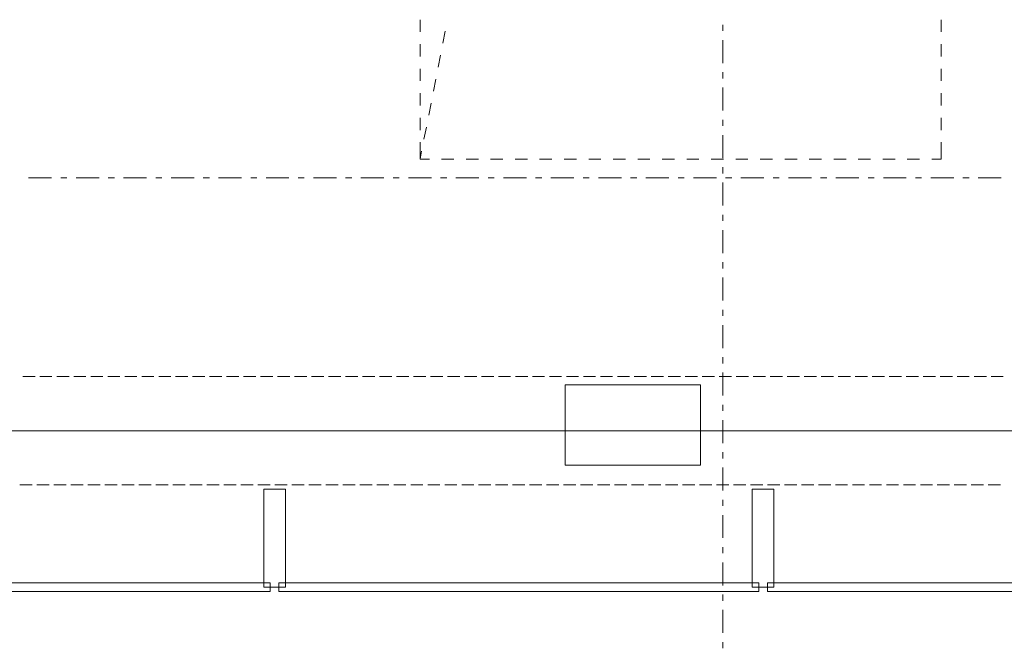
# Model space of a CAD drawing. Units: millimetres. Extents: x -3049 to 91951, y -2311 to 27389.
# Drawn here: x 22574 to 24842, y 1198 to 2646 of the extents above; entities that cross this region are included whole.
import ezdxf

# ---------------------------------------------------------------- set-up
doc = ezdxf.new("R2010")
doc.units = ezdxf.units.MM
for name, color, linetype in [('AP_2D - LINIE', 7, 'Continuous'), ('AP_BELKI KONSTRUKCYJNE', 7, 'Continuous'), ('AP_OPISY.wykonawczy', 7, 'Continuous'), ('AP_OSIE', 7, 'Continuous'), ('AP_STROPY', 7, 'Continuous'), ('AP_STROPY.widoczne', 7, 'Continuous'), ('AP_TEREN', 7, 'Continuous'), ('AP_TEREN - ZASYPY', 7, 'Continuous'), ('AP_TEREN ISTNIEJĄCAY.linia przekroju', 7, 'Continuous'), ('AP_WITRYNY', 7, 'Continuous'), ('AP_ŚCIANY DZIAŁOWE', 7, 'Continuous'), ('Wstawione rys. częściowe', 7, 'Continuous'), ('ZNACZNIKI - PRZEKROJE.dodatkowe', 7, 'Continuous')]:
    doc.layers.add(name, color=color, linetype=linetype)

msp = doc.modelspace()

# ---------------------------------------------------------------- linework, layer by layer
at = {"layer": 'AP_2D - LINIE', "color": 8, "lineweight": 0}
for p, q in [((23496.4, 2645.5), (23496.4, 2617.3)), ((24696.4, 2617.3), (24696.4, 2645.5)), ((23549.1, 2591.6), (23554.5, 2619.3)), ((23496.4, 2589.1), (23496.4, 2560.8)), ((24696.4, 2560.8), (24696.4, 2589.1)), ((23538.2, 2536.2), (23543.6, 2563.9)), ((23496.4, 2532.6), (23496.4, 2504.4)), ((24696.4, 2504.4), (24696.4, 2532.6)), ((23527.3, 2480.9), (23532.7, 2508.6)), ((23496.4, 2476.2), (23496.4, 2448)), ((24696.4, 2448), (24696.4, 2476.2)), ((23516.4, 2425.5), (23521.8, 2453.2)), ((23496.4, 2419.7), (23496.4, 2391.5)), ((24696.4, 2391.5), (24696.4, 2419.7)), ((23505.5, 2370.1), (23511, 2397.8)), ((23496.4, 2363.3), (23496.4, 2324.1)), ((24696.4, 2324.1), (24696.4, 2363.3)), ((23496.4, 2324.1), (23500.1, 2342.4)), ((23496.4, 2324.1), (23517.9, 2324.1)), ((23546.1, 2324.1), (23574.3, 2324.1)), ((23602.6, 2324.1), (23630.8, 2324.1)), ((23659, 2324.1), (23687.2, 2324.1)), ((23715.4, 2324.1), (23743.7, 2324.1)), ((23771.9, 2324.1), (23800.1, 2324.1)), ((23828.3, 2324.1), (23856.6, 2324.1)), ((23884.8, 2324.1), (23913, 2324.1)), ((23941.2, 2324.1), (23969.4, 2324.1)), ((23997.7, 2324.1), (24025.9, 2324.1)), ((24054.1, 2324.1), (24082.3, 2324.1)), ((24110.6, 2324.1), (24138.8, 2324.1)), ((24167, 2324.1), (24195.2, 2324.1)), ((24223.4, 2324.1), (24251.7, 2324.1)), ((24279.9, 2324.1), (24308.1, 2324.1)), ((24336.3, 2324.1), (24364.6, 2324.1)), ((24392.8, 2324.1), (24421, 2324.1)), ((24449.2, 2324.1), (24477.4, 2324.1)), ((24505.7, 2324.1), (24533.9, 2324.1)), ((24562.1, 2324.1), (24590.3, 2324.1)), ((24618.6, 2324.1), (24646.8, 2324.1)), ((24675, 2324.1), (24696.4, 2324.1))]:
    msp.add_line(p, q, dxfattribs=at)
at = {"layer": 'AP_BELKI KONSTRUKCYJNE', "color": 8, "lineweight": 0}
for p, q in [((22581.5, 1824.1), (22609.7, 1824.1)), ((22620.6, 1824.1), (22648.8, 1824.1)), ((22659.7, 1824.1), (22688, 1824.1)), ((22698.9, 1824.1), (22727.1, 1824.1)), ((22738, 1824.1), (22766.2, 1824.1)), ((22777.1, 1824.1), (22805.3, 1824.1)), ((22816.2, 1824.1), (22844.5, 1824.1)), ((22855.4, 1824.1), (22883.6, 1824.1)), ((22894.5, 1824.1), (22922.7, 1824.1)), ((22933.6, 1824.1), (22961.8, 1824.1)), ((22972.7, 1824.1), (23000.9, 1824.1)), ((23011.8, 1824.1), (23040.1, 1824.1)), ((23051, 1824.1), (23079.2, 1824.1)), ((23090.1, 1824.1), (23118.3, 1824.1)), ((23129.2, 1824.1), (23157.4, 1824.1)), ((23168.3, 1824.1), (23196.6, 1824.1)), ((23207.5, 1824.1), (23235.7, 1824.1)), ((23246.6, 1824.1), (23274.8, 1824.1)), ((23285.7, 1824.1), (23313.9, 1824.1)), ((23324.8, 1824.1), (23353, 1824.1)), ((23363.9, 1824.1), (23392.2, 1824.1)), ((23403.1, 1824.1), (23431.3, 1824.1)), ((23442.2, 1824.1), (23470.4, 1824.1)), ((23481.3, 1824.1), (23509.5, 1824.1)), ((23520.4, 1824.1), (23548.7, 1824.1)), ((23559.6, 1824.1), (23587.8, 1824.1)), ((23598.7, 1824.1), (23626.9, 1824.1)), ((23637.8, 1824.1), (23666, 1824.1)), ((23676.9, 1824.1), (23705.1, 1824.1)), ((23716, 1824.1), (23744.3, 1824.1)), ((23755.2, 1824.1), (23783.4, 1824.1)), ((23794.3, 1824.1), (23822.5, 1824.1)), ((23833.4, 1824.1), (23861.6, 1824.1)), ((23872.5, 1824.1), (23900.8, 1824.1)), ((23911.7, 1824.1), (23939.9, 1824.1)), ((23950.8, 1824.1), (23979, 1824.1)), ((23989.9, 1824.1), (24018.1, 1824.1)), ((24029, 1824.1), (24057.2, 1824.1)), ((24068.1, 1824.1), (24096.4, 1824.1)), ((24107.3, 1824.1), (24135.5, 1824.1)), ((24146.4, 1824.1), (24174.6, 1824.1)), ((24185.5, 1824.1), (24213.7, 1824.1)), ((24224.6, 1824.1), (24252.9, 1824.1)), ((24263.8, 1824.1), (24292, 1824.1)), ((24302.9, 1824.1), (24331.1, 1824.1)), ((24342, 1824.1), (24370.2, 1824.1)), ((24381.1, 1824.1), (24409.3, 1824.1)), ((24420.2, 1824.1), (24448.5, 1824.1)), ((24459.4, 1824.1), (24487.6, 1824.1)), ((24498.5, 1824.1), (24526.7, 1824.1)), ((24537.6, 1824.1), (24565.8, 1824.1)), ((24576.7, 1824.1), (24605, 1824.1)), ((24615.9, 1824.1), (24644.1, 1824.1)), ((24655, 1824.1), (24683.2, 1824.1)), ((24694.1, 1824.1), (24722.3, 1824.1)), ((24733.2, 1824.1), (24761.4, 1824.1)), ((24772.3, 1824.1), (24800.6, 1824.1)), ((24811.5, 1824.1), (24839.7, 1824.1)), ((22575.1, 1574.1), (22603.3, 1574.1)), ((22614.2, 1574.1), (22642.5, 1574.1)), ((22653.4, 1574.1), (22681.6, 1574.1)), ((22692.5, 1574.1), (22720.7, 1574.1)), ((22731.6, 1574.1), (22759.8, 1574.1)), ((22770.7, 1574.1), (22799, 1574.1)), ((22809.9, 1574.1), (22838.1, 1574.1)), ((22849, 1574.1), (22877.2, 1574.1)), ((22888.1, 1574.1), (22916.3, 1574.1)), ((22927.2, 1574.1), (22955.4, 1574.1)), ((22966.3, 1574.1), (22994.6, 1574.1)), ((23005.5, 1574.1), (23033.7, 1574.1)), ((23044.6, 1574.1), (23072.8, 1574.1)), ((23083.7, 1574.1), (23111.9, 1574.1)), ((23122.8, 1574.1), (23151.1, 1574.1)), ((23162, 1574.1), (23190.2, 1574.1)), ((23201.1, 1574.1), (23229.3, 1574.1)), ((23240.2, 1574.1), (23268.4, 1574.1)), ((23279.3, 1574.1), (23307.5, 1574.1)), ((23318.4, 1574.1), (23346.7, 1574.1)), ((23357.6, 1574.1), (23385.8, 1574.1)), ((23396.7, 1574.1), (23424.9, 1574.1)), ((23435.8, 1574.1), (23464, 1574.1)), ((23474.9, 1574.1), (23503.2, 1574.1)), ((23514.1, 1574.1), (23542.3, 1574.1)), ((23553.2, 1574.1), (23581.4, 1574.1)), ((23592.3, 1574.1), (23620.5, 1574.1)), ((23631.4, 1574.1), (23659.6, 1574.1)), ((23670.5, 1574.1), (23698.8, 1574.1)), ((23709.7, 1574.1), (23737.9, 1574.1)), ((23748.8, 1574.1), (23777, 1574.1)), ((23787.9, 1574.1), (23816.1, 1574.1)), ((23827, 1574.1), (23855.3, 1574.1)), ((23866.2, 1574.1), (23894.4, 1574.1)), ((23905.3, 1574.1), (23933.5, 1574.1)), ((23944.4, 1574.1), (23972.6, 1574.1)), ((23983.5, 1574.1), (24011.7, 1574.1)), ((24022.6, 1574.1), (24050.9, 1574.1)), ((24061.8, 1574.1), (24090, 1574.1)), ((24100.9, 1574.1), (24129.1, 1574.1)), ((24140, 1574.1), (24168.2, 1574.1)), ((24179.1, 1574.1), (24207.4, 1574.1)), ((24218.3, 1574.1), (24246.5, 1574.1)), ((24257.4, 1574.1), (24285.6, 1574.1)), ((24296.5, 1574.1), (24324.7, 1574.1)), ((24335.6, 1574.1), (24363.8, 1574.1)), ((24374.7, 1574.1), (24403, 1574.1)), ((24413.9, 1574.1), (24442.1, 1574.1)), ((24453, 1574.1), (24481.2, 1574.1)), ((24492.1, 1574.1), (24520.3, 1574.1)), ((24531.2, 1574.1), (24559.5, 1574.1)), ((24570.4, 1574.1), (24598.6, 1574.1)), ((24609.5, 1574.1), (24637.7, 1574.1)), ((24648.6, 1574.1), (24676.8, 1574.1)), ((24687.7, 1574.1), (24715.9, 1574.1)), ((24726.8, 1574.1), (24755.1, 1574.1)), ((24766, 1574.1), (24794.2, 1574.1)), ((24805.1, 1574.1), (24833.3, 1574.1))]:
    msp.add_line(p, q, dxfattribs=at)
at = {"layer": 'AP_OPISY.wykonawczy', "color": 8, "lineweight": 0}
for p, q in [((24142.3, 1804.5), (23830.6, 1804.5)), ((23830.6, 1804.5), (23830.6, 1619.8)), ((24142.3, 1619.8), (24142.3, 1804.5)), ((23830.6, 1619.8), (24142.3, 1619.8))]:
    msp.add_line(p, q, dxfattribs=at)
at = {"layer": 'AP_OSIE', "color": 8, "lineweight": 0}
for p, q in [((22578.4, 1699.1), (22578.4, 1699.1)), ((22592.5, 1699.1), (22627.8, 1699.1)), ((22645.5, 1699.1), (22645.5, 1699.1)), ((22659.6, 1699.1), (22694.9, 1699.1)), ((22712.5, 1699.1), (22712.5, 1699.1)), ((22726.6, 1699.1), (22761.9, 1699.1)), ((22779.5, 1699.1), (22779.5, 1699.1)), ((22793.6, 1699.1), (22828.9, 1699.1)), ((22846.5, 1699.1), (22846.5, 1699.1)), ((22860.7, 1699.1), (22895.9, 1699.1)), ((22913.6, 1699.1), (22913.6, 1699.1)), ((22927.7, 1699.1), (22963, 1699.1)), ((22980.6, 1699.1), (22980.6, 1699.1)), ((22994.7, 1699.1), (23030, 1699.1)), ((23047.6, 1699.1), (23047.6, 1699.1)), ((23061.7, 1699.1), (23097, 1699.1)), ((23114.7, 1699.1), (23114.7, 1699.1)), ((23128.8, 1699.1), (23164, 1699.1)), ((23181.7, 1699.1), (23181.7, 1699.1)), ((23195.8, 1699.1), (23231.1, 1699.1)), ((23248.7, 1699.1), (23248.7, 1699.1)), ((23262.8, 1699.1), (23298.1, 1699.1)), ((23315.7, 1699.1), (23315.7, 1699.1)), ((23329.9, 1699.1), (23365.1, 1699.1)), ((23382.8, 1699.1), (23382.8, 1699.1)), ((23396.9, 1699.1), (23432.2, 1699.1)), ((23449.8, 1699.1), (23449.8, 1699.1)), ((23463.9, 1699.1), (23499.2, 1699.1)), ((23516.8, 1699.1), (23516.8, 1699.1)), ((23530.9, 1699.1), (23566.2, 1699.1)), ((23583.9, 1699.1), (23583.9, 1699.1)), ((23598, 1699.1), (23633.2, 1699.1)), ((23650.9, 1699.1), (23650.9, 1699.1)), ((23665, 1699.1), (23700.3, 1699.1)), ((23717.9, 1699.1), (23717.9, 1699.1)), ((23732, 1699.1), (23767.3, 1699.1)), ((23784.9, 1699.1), (23784.9, 1699.1)), ((23799, 1699.1), (23834.3, 1699.1)), ((23852, 1699.1), (23852, 1699.1)), ((23866.1, 1699.1), (23901.4, 1699.1)), ((23919, 1699.1), (23919, 1699.1)), ((23933.1, 1699.1), (23968.4, 1699.1)), ((23986, 1699.1), (23986, 1699.1)), ((24000.1, 1699.1), (24035.4, 1699.1)), ((24053, 1699.1), (24053, 1699.1)), ((24067.2, 1699.1), (24102.4, 1699.1)), ((24120.1, 1699.1), (24120.1, 1699.1)), ((24134.2, 1699.1), (24169.5, 1699.1)), ((24187.1, 1699.1), (24187.1, 1699.1)), ((24201.2, 1699.1), (24236.5, 1699.1)), ((24254.1, 1699.1), (24254.1, 1699.1)), ((24268.2, 1699.1), (24303.5, 1699.1)), ((24321.2, 1699.1), (24321.2, 1699.1)), ((24335.3, 1699.1), (24370.5, 1699.1)), ((24388.2, 1699.1), (24388.2, 1699.1)), ((24402.3, 1699.1), (24437.6, 1699.1)), ((24455.2, 1699.1), (24455.2, 1699.1)), ((24469.3, 1699.1), (24504.6, 1699.1)), ((24522.2, 1699.1), (24522.2, 1699.1)), ((24536.4, 1699.1), (24571.6, 1699.1)), ((24589.3, 1699.1), (24589.3, 1699.1)), ((24603.4, 1699.1), (24638.7, 1699.1)), ((24656.3, 1699.1), (24656.3, 1699.1)), ((24670.4, 1699.1), (24705.7, 1699.1)), ((24723.3, 1699.1), (24723.3, 1699.1)), ((24737.4, 1699.1), (24772.7, 1699.1)), ((24790.4, 1699.1), (24790.4, 1699.1)), ((24804.5, 1699.1), (24839.7, 1699.1))]:
    msp.add_line(p, q, dxfattribs=at)
at = {"layer": 'AP_STROPY', "color": 8, "lineweight": 0}
for p, q in [((23396.4, 1699.1), (11674.2, 1699.1)), ((26401.4, 1699.1), (12445.7, 1699.1)), ((27091.4, 1699.1), (17991.5, 1699.1)), ((23396.4, 1699.1), (18001.4, 1699.1)), ((27081.4, 1699.1), (20976.5, 1699.1)), ((27091.4, 1699.1), (21001.4, 1699.1)), ((27091.4, 1699.1), (21001.4, 1699.1)), ((27081.4, 1699.1), (21001.4, 1699.1)), ((22586.4, 1699.1), (22586.4, 1699.1)), ((22586.4, 1699.1), (22586.4, 1699.1)), ((22586.4, 1699.1), (22586.4, 1699.1)), ((22586.4, 1699.1), (22586.4, 1699.1)), ((22606.4, 1699.1), (22606.4, 1699.1)), ((22606.4, 1699.1), (22606.4, 1699.1)), ((22606.4, 1699.1), (22606.4, 1699.1)), ((22606.4, 1699.1), (22606.4, 1699.1)), ((22626.4, 1699.1), (22626.4, 1699.1)), ((22626.4, 1699.1), (22626.4, 1699.1)), ((22626.4, 1699.1), (22626.4, 1699.1)), ((22626.4, 1699.1), (22626.4, 1699.1)), ((22646.4, 1699.1), (22646.4, 1699.1)), ((22646.4, 1699.1), (22646.4, 1699.1)), ((22646.4, 1699.1), (22646.4, 1699.1)), ((22646.4, 1699.1), (22646.4, 1699.1)), ((22666.4, 1699.1), (22666.4, 1699.1)), ((22666.4, 1699.1), (22666.4, 1699.1)), ((22666.4, 1699.1), (22666.4, 1699.1)), ((22666.4, 1699.1), (22666.4, 1699.1)), ((22686.4, 1699.1), (22686.4, 1699.1)), ((22686.4, 1699.1), (22686.4, 1699.1)), ((22686.4, 1699.1), (22686.4, 1699.1)), ((22686.4, 1699.1), (22686.4, 1699.1)), ((22706.4, 1699.1), (22706.4, 1699.1)), ((22706.4, 1699.1), (22706.4, 1699.1)), ((22706.4, 1699.1), (22706.4, 1699.1)), ((22706.4, 1699.1), (22706.4, 1699.1)), ((22726.4, 1699.1), (22726.4, 1699.1)), ((22726.4, 1699.1), (22726.4, 1699.1)), ((22726.4, 1699.1), (22726.4, 1699.1)), ((22726.4, 1699.1), (22726.4, 1699.1)), ((22746.4, 1699.1), (22746.4, 1699.1)), ((22746.4, 1699.1), (22746.4, 1699.1)), ((22746.4, 1699.1), (22746.4, 1699.1)), ((22746.4, 1699.1), (22746.4, 1699.1)), ((22766.4, 1699.1), (22766.4, 1699.1)), ((22766.4, 1699.1), (22766.4, 1699.1)), ((22766.4, 1699.1), (22766.4, 1699.1)), ((22766.4, 1699.1), (22766.4, 1699.1)), ((22786.4, 1699.1), (22786.4, 1699.1)), ((22786.4, 1699.1), (22786.4, 1699.1)), ((22786.4, 1699.1), (22786.4, 1699.1)), ((22786.4, 1699.1), (22786.4, 1699.1)), ((22806.4, 1699.1), (22806.4, 1699.1)), ((22806.4, 1699.1), (22806.4, 1699.1)), ((22806.4, 1699.1), (22806.4, 1699.1)), ((22806.4, 1699.1), (22806.4, 1699.1)), ((22826.4, 1699.1), (22826.4, 1699.1)), ((22826.4, 1699.1), (22826.4, 1699.1)), ((22826.4, 1699.1), (22826.4, 1699.1)), ((22826.4, 1699.1), (22826.4, 1699.1)), ((22846.4, 1699.1), (22846.4, 1699.1)), ((22846.4, 1699.1), (22846.4, 1699.1)), ((22846.4, 1699.1), (22846.4, 1699.1)), ((22846.4, 1699.1), (22846.4, 1699.1)), ((22866.4, 1699.1), (22866.4, 1699.1)), ((22866.4, 1699.1), (22866.4, 1699.1)), ((22866.4, 1699.1), (22866.4, 1699.1)), ((22866.4, 1699.1), (22866.4, 1699.1)), ((22886.4, 1699.1), (22886.4, 1699.1)), ((22886.4, 1699.1), (22886.4, 1699.1)), ((22886.4, 1699.1), (22886.4, 1699.1)), ((22886.4, 1699.1), (22886.4, 1699.1)), ((22906.4, 1699.1), (22906.4, 1699.1)), ((22906.4, 1699.1), (22906.4, 1699.1)), ((22906.4, 1699.1), (22906.4, 1699.1)), ((22906.4, 1699.1), (22906.4, 1699.1)), ((22926.4, 1699.1), (22926.4, 1699.1)), ((22926.4, 1699.1), (22926.4, 1699.1)), ((22926.4, 1699.1), (22926.4, 1699.1)), ((22926.4, 1699.1), (22926.4, 1699.1)), ((22946.4, 1699.1), (22946.4, 1699.1)), ((22946.4, 1699.1), (22946.4, 1699.1)), ((22946.4, 1699.1), (22946.4, 1699.1)), ((22946.4, 1699.1), (22946.4, 1699.1)), ((22966.4, 1699.1), (22966.4, 1699.1)), ((22966.4, 1699.1), (22966.4, 1699.1)), ((22966.4, 1699.1), (22966.4, 1699.1)), ((22966.4, 1699.1), (22966.4, 1699.1)), ((22986.4, 1699.1), (22986.4, 1699.1)), ((22986.4, 1699.1), (22986.4, 1699.1)), ((22986.4, 1699.1), (22986.4, 1699.1)), ((22986.4, 1699.1), (22986.4, 1699.1)), ((23006.4, 1699.1), (23006.4, 1699.1)), ((23006.4, 1699.1), (23006.4, 1699.1)), ((23006.4, 1699.1), (23006.4, 1699.1)), ((23006.4, 1699.1), (23006.4, 1699.1)), ((23026.4, 1699.1), (23026.4, 1699.1)), ((23026.4, 1699.1), (23026.4, 1699.1)), ((23026.4, 1699.1), (23026.4, 1699.1)), ((23026.4, 1699.1), (23026.4, 1699.1)), ((23046.4, 1699.1), (23046.4, 1699.1)), ((23046.4, 1699.1), (23046.4, 1699.1)), ((23046.4, 1699.1), (23046.4, 1699.1)), ((23046.4, 1699.1), (23046.4, 1699.1)), ((23066.4, 1699.1), (23066.4, 1699.1)), ((23066.4, 1699.1), (23066.4, 1699.1)), ((23066.4, 1699.1), (23066.4, 1699.1)), ((23066.4, 1699.1), (23066.4, 1699.1)), ((23086.4, 1699.1), (23086.4, 1699.1)), ((23086.4, 1699.1), (23086.4, 1699.1)), ((23086.4, 1699.1), (23086.4, 1699.1)), ((23086.4, 1699.1), (23086.4, 1699.1)), ((23106.4, 1699.1), (23106.4, 1699.1)), ((23106.4, 1699.1), (23106.4, 1699.1)), ((23106.4, 1699.1), (23106.4, 1699.1)), ((23106.4, 1699.1), (23106.4, 1699.1)), ((23126.4, 1699.1), (23126.4, 1699.1)), ((23126.4, 1699.1), (23126.4, 1699.1)), ((23126.4, 1699.1), (23126.4, 1699.1)), ((23126.4, 1699.1), (23126.4, 1699.1)), ((23146.4, 1699.1), (23146.4, 1699.1)), ((23146.4, 1699.1), (23146.4, 1699.1)), ((23146.4, 1699.1), (23146.4, 1699.1)), ((23146.4, 1699.1), (23146.4, 1699.1)), ((23166.4, 1699.1), (23166.4, 1699.1)), ((23166.4, 1699.1), (23166.4, 1699.1)), ((23166.4, 1699.1), (23166.4, 1699.1)), ((23166.4, 1699.1), (23166.4, 1699.1)), ((23186.4, 1699.1), (23186.4, 1699.1)), ((23186.4, 1699.1), (23186.4, 1699.1)), ((23186.4, 1699.1), (23186.4, 1699.1)), ((23186.4, 1699.1), (23186.4, 1699.1)), ((23206.4, 1699.1), (23206.4, 1699.1)), ((23206.4, 1699.1), (23206.4, 1699.1)), ((23206.4, 1699.1), (23206.4, 1699.1)), ((23206.4, 1699.1), (23206.4, 1699.1)), ((23226.4, 1699.1), (23226.4, 1699.1)), ((23226.4, 1699.1), (23226.4, 1699.1)), ((23226.4, 1699.1), (23226.4, 1699.1)), ((23226.4, 1699.1), (23226.4, 1699.1)), ((23246.4, 1699.1), (23246.4, 1699.1)), ((23246.4, 1699.1), (23246.4, 1699.1)), ((23246.4, 1699.1), (23246.4, 1699.1)), ((23246.4, 1699.1), (23246.4, 1699.1)), ((23266.4, 1699.1), (23266.4, 1699.1)), ((23266.4, 1699.1), (23266.4, 1699.1)), ((23266.4, 1699.1), (23266.4, 1699.1)), ((23266.4, 1699.1), (23266.4, 1699.1)), ((23286.4, 1699.1), (23286.4, 1699.1)), ((23286.4, 1699.1), (23286.4, 1699.1)), ((23286.4, 1699.1), (23286.4, 1699.1)), ((23286.4, 1699.1), (23286.4, 1699.1)), ((23306.4, 1699.1), (23306.4, 1699.1)), ((23306.4, 1699.1), (23306.4, 1699.1)), ((23306.4, 1699.1), (23306.4, 1699.1)), ((23306.4, 1699.1), (23306.4, 1699.1)), ((23326.4, 1699.1), (23326.4, 1699.1)), ((23326.4, 1699.1), (23326.4, 1699.1)), ((23326.4, 1699.1), (23326.4, 1699.1)), ((23326.4, 1699.1), (23326.4, 1699.1)), ((23346.4, 1699.1), (23346.4, 1699.1)), ((23346.4, 1699.1), (23346.4, 1699.1)), ((23346.4, 1699.1), (23346.4, 1699.1)), ((23346.4, 1699.1), (23346.4, 1699.1)), ((23366.4, 1699.1), (23366.4, 1699.1)), ((23366.4, 1699.1), (23366.4, 1699.1)), ((23366.4, 1699.1), (23366.4, 1699.1)), ((23366.4, 1699.1), (23366.4, 1699.1)), ((23386.4, 1699.1), (23386.4, 1699.1)), ((23386.4, 1699.1), (23386.4, 1699.1)), ((23386.4, 1699.1), (23386.4, 1699.1)), ((23386.4, 1699.1), (23386.4, 1699.1)), ((24796.4, 1699.1), (23396.4, 1699.1)), ((23396.4, 1699.1), (23396.4, 1699.1)), ((23396.4, 1699.1), (23396.4, 1699.1)), ((23406.4, 1699.1), (23406.4, 1699.1)), ((23406.4, 1699.1), (23406.4, 1699.1)), ((23406.4, 1699.1), (23406.4, 1699.1)), ((23406.4, 1699.1), (23406.4, 1699.1)), ((23426.4, 1699.1), (23426.4, 1699.1)), ((23426.4, 1699.1), (23426.4, 1699.1)), ((23426.4, 1699.1), (23426.4, 1699.1)), ((23426.4, 1699.1), (23426.4, 1699.1)), ((23446.4, 1699.1), (23446.4, 1699.1)), ((23446.4, 1699.1), (23446.4, 1699.1)), ((23446.4, 1699.1), (23446.4, 1699.1)), ((23446.4, 1699.1), (23446.4, 1699.1)), ((23466.4, 1699.1), (23466.4, 1699.1)), ((23466.4, 1699.1), (23466.4, 1699.1)), ((23466.4, 1699.1), (23466.4, 1699.1)), ((23466.4, 1699.1), (23466.4, 1699.1)), ((23486.4, 1699.1), (23486.4, 1699.1)), ((23486.4, 1699.1), (23486.4, 1699.1)), ((23486.4, 1699.1), (23486.4, 1699.1)), ((23486.4, 1699.1), (23486.4, 1699.1)), ((23506.4, 1699.1), (23506.4, 1699.1)), ((23506.4, 1699.1), (23506.4, 1699.1)), ((23506.4, 1699.1), (23506.4, 1699.1)), ((23506.4, 1699.1), (23506.4, 1699.1)), ((23526.4, 1699.1), (23526.4, 1699.1)), ((23526.4, 1699.1), (23526.4, 1699.1)), ((23526.4, 1699.1), (23526.4, 1699.1)), ((23526.4, 1699.1), (23526.4, 1699.1)), ((23546.4, 1699.1), (23546.4, 1699.1)), ((23546.4, 1699.1), (23546.4, 1699.1)), ((23546.4, 1699.1), (23546.4, 1699.1)), ((23546.4, 1699.1), (23546.4, 1699.1)), ((23566.4, 1699.1), (23566.4, 1699.1)), ((23566.4, 1699.1), (23566.4, 1699.1)), ((23566.4, 1699.1), (23566.4, 1699.1)), ((23566.4, 1699.1), (23566.4, 1699.1)), ((23586.4, 1699.1), (23586.4, 1699.1)), ((23586.4, 1699.1), (23586.4, 1699.1)), ((23586.4, 1699.1), (23586.4, 1699.1)), ((23586.4, 1699.1), (23586.4, 1699.1)), ((23606.4, 1699.1), (23606.4, 1699.1)), ((23606.4, 1699.1), (23606.4, 1699.1)), ((23606.4, 1699.1), (23606.4, 1699.1)), ((23606.4, 1699.1), (23606.4, 1699.1)), ((23626.4, 1699.1), (23626.4, 1699.1)), ((23626.4, 1699.1), (23626.4, 1699.1)), ((23626.4, 1699.1), (23626.4, 1699.1)), ((23626.4, 1699.1), (23626.4, 1699.1)), ((23646.4, 1699.1), (23646.4, 1699.1)), ((23646.4, 1699.1), (23646.4, 1699.1)), ((23646.4, 1699.1), (23646.4, 1699.1)), ((23646.4, 1699.1), (23646.4, 1699.1)), ((23666.4, 1699.1), (23666.4, 1699.1)), ((23666.4, 1699.1), (23666.4, 1699.1)), ((23666.4, 1699.1), (23666.4, 1699.1)), ((23666.4, 1699.1), (23666.4, 1699.1)), ((23686.4, 1699.1), (23686.4, 1699.1)), ((23686.4, 1699.1), (23686.4, 1699.1)), ((23686.4, 1699.1), (23686.4, 1699.1)), ((23686.4, 1699.1), (23686.4, 1699.1)), ((23706.4, 1699.1), (23706.4, 1699.1)), ((23706.4, 1699.1), (23706.4, 1699.1)), ((23706.4, 1699.1), (23706.4, 1699.1)), ((23706.4, 1699.1), (23706.4, 1699.1)), ((23726.4, 1699.1), (23726.4, 1699.1)), ((23726.4, 1699.1), (23726.4, 1699.1)), ((23726.4, 1699.1), (23726.4, 1699.1)), ((23726.4, 1699.1), (23726.4, 1699.1)), ((23746.4, 1699.1), (23746.4, 1699.1)), ((23746.4, 1699.1), (23746.4, 1699.1)), ((23746.4, 1699.1), (23746.4, 1699.1)), ((23746.4, 1699.1), (23746.4, 1699.1)), ((23766.4, 1699.1), (23766.4, 1699.1)), ((23766.4, 1699.1), (23766.4, 1699.1)), ((23766.4, 1699.1), (23766.4, 1699.1)), ((23766.4, 1699.1), (23766.4, 1699.1)), ((23786.4, 1699.1), (23786.4, 1699.1)), ((23786.4, 1699.1), (23786.4, 1699.1)), ((23786.4, 1699.1), (23786.4, 1699.1)), ((23786.4, 1699.1), (23786.4, 1699.1)), ((23806.4, 1699.1), (23806.4, 1699.1)), ((23806.4, 1699.1), (23806.4, 1699.1)), ((23806.4, 1699.1), (23806.4, 1699.1)), ((23806.4, 1699.1), (23806.4, 1699.1)), ((23826.4, 1699.1), (23826.4, 1699.1)), ((23826.4, 1699.1), (23826.4, 1699.1)), ((23826.4, 1699.1), (23826.4, 1699.1)), ((23826.4, 1699.1), (23826.4, 1699.1)), ((23846.4, 1699.1), (23846.4, 1699.1)), ((23846.4, 1699.1), (23846.4, 1699.1)), ((23846.4, 1699.1), (23846.4, 1699.1)), ((23846.4, 1699.1), (23846.4, 1699.1)), ((23866.4, 1699.1), (23866.4, 1699.1)), ((23866.4, 1699.1), (23866.4, 1699.1)), ((23866.4, 1699.1), (23866.4, 1699.1)), ((23866.4, 1699.1), (23866.4, 1699.1)), ((23886.4, 1699.1), (23886.4, 1699.1)), ((23886.4, 1699.1), (23886.4, 1699.1)), ((23886.4, 1699.1), (23886.4, 1699.1)), ((23886.4, 1699.1), (23886.4, 1699.1)), ((23906.4, 1699.1), (23906.4, 1699.1)), ((23906.4, 1699.1), (23906.4, 1699.1)), ((23906.4, 1699.1), (23906.4, 1699.1)), ((23906.4, 1699.1), (23906.4, 1699.1)), ((23926.4, 1699.1), (23926.4, 1699.1)), ((23926.4, 1699.1), (23926.4, 1699.1)), ((23926.4, 1699.1), (23926.4, 1699.1)), ((23926.4, 1699.1), (23926.4, 1699.1)), ((23946.4, 1699.1), (23946.4, 1699.1)), ((23946.4, 1699.1), (23946.4, 1699.1)), ((23946.4, 1699.1), (23946.4, 1699.1)), ((23946.4, 1699.1), (23946.4, 1699.1)), ((23966.4, 1699.1), (23966.4, 1699.1)), ((23966.4, 1699.1), (23966.4, 1699.1)), ((23966.4, 1699.1), (23966.4, 1699.1)), ((23966.4, 1699.1), (23966.4, 1699.1)), ((23986.4, 1699.1), (23986.4, 1699.1)), ((23986.4, 1699.1), (23986.4, 1699.1)), ((23986.4, 1699.1), (23986.4, 1699.1)), ((23986.4, 1699.1), (23986.4, 1699.1)), ((24006.4, 1699.1), (24006.4, 1699.1)), ((24006.4, 1699.1), (24006.4, 1699.1)), ((24006.4, 1699.1), (24006.4, 1699.1)), ((24006.4, 1699.1), (24006.4, 1699.1)), ((24026.4, 1699.1), (24026.4, 1699.1)), ((24026.4, 1699.1), (24026.4, 1699.1)), ((24026.4, 1699.1), (24026.4, 1699.1)), ((24026.4, 1699.1), (24026.4, 1699.1)), ((24046.4, 1699.1), (24046.4, 1699.1)), ((24046.4, 1699.1), (24046.4, 1699.1)), ((24046.4, 1699.1), (24046.4, 1699.1)), ((24046.4, 1699.1), (24046.4, 1699.1)), ((24066.4, 1699.1), (24066.4, 1699.1)), ((24066.4, 1699.1), (24066.4, 1699.1)), ((24066.4, 1699.1), (24066.4, 1699.1)), ((24066.4, 1699.1), (24066.4, 1699.1)), ((24086.4, 1699.1), (24086.4, 1699.1)), ((24086.4, 1699.1), (24086.4, 1699.1)), ((24086.4, 1699.1), (24086.4, 1699.1)), ((24086.4, 1699.1), (24086.4, 1699.1)), ((24106.4, 1699.1), (24106.4, 1699.1)), ((24106.4, 1699.1), (24106.4, 1699.1)), ((24106.4, 1699.1), (24106.4, 1699.1)), ((24106.4, 1699.1), (24106.4, 1699.1)), ((24126.4, 1699.1), (24126.4, 1699.1)), ((24126.4, 1699.1), (24126.4, 1699.1)), ((24126.4, 1699.1), (24126.4, 1699.1)), ((24126.4, 1699.1), (24126.4, 1699.1)), ((24146.4, 1699.1), (24146.4, 1699.1)), ((24146.4, 1699.1), (24146.4, 1699.1)), ((24146.4, 1699.1), (24146.4, 1699.1)), ((24146.4, 1699.1), (24146.4, 1699.1)), ((24166.4, 1699.1), (24166.4, 1699.1)), ((24166.4, 1699.1), (24166.4, 1699.1)), ((24166.4, 1699.1), (24166.4, 1699.1)), ((24166.4, 1699.1), (24166.4, 1699.1)), ((24186.4, 1699.1), (24186.4, 1699.1)), ((24186.4, 1699.1), (24186.4, 1699.1)), ((24186.4, 1699.1), (24186.4, 1699.1)), ((24186.4, 1699.1), (24186.4, 1699.1)), ((24206.4, 1699.1), (24206.4, 1699.1)), ((24206.4, 1699.1), (24206.4, 1699.1)), ((24206.4, 1699.1), (24206.4, 1699.1)), ((24206.4, 1699.1), (24206.4, 1699.1)), ((24226.4, 1699.1), (24226.4, 1699.1)), ((24226.4, 1699.1), (24226.4, 1699.1)), ((24226.4, 1699.1), (24226.4, 1699.1)), ((24226.4, 1699.1), (24226.4, 1699.1)), ((24246.4, 1699.1), (24246.4, 1699.1)), ((24246.4, 1699.1), (24246.4, 1699.1)), ((24246.4, 1699.1), (24246.4, 1699.1)), ((24246.4, 1699.1), (24246.4, 1699.1)), ((24266.4, 1699.1), (24266.4, 1699.1)), ((24266.4, 1699.1), (24266.4, 1699.1)), ((24266.4, 1699.1), (24266.4, 1699.1)), ((24266.4, 1699.1), (24266.4, 1699.1)), ((24286.4, 1699.1), (24286.4, 1699.1)), ((24286.4, 1699.1), (24286.4, 1699.1)), ((24286.4, 1699.1), (24286.4, 1699.1)), ((24286.4, 1699.1), (24286.4, 1699.1)), ((24306.4, 1699.1), (24306.4, 1699.1)), ((24306.4, 1699.1), (24306.4, 1699.1)), ((24306.4, 1699.1), (24306.4, 1699.1)), ((24306.4, 1699.1), (24306.4, 1699.1)), ((24326.4, 1699.1), (24326.4, 1699.1)), ((24326.4, 1699.1), (24326.4, 1699.1)), ((24326.4, 1699.1), (24326.4, 1699.1)), ((24326.4, 1699.1), (24326.4, 1699.1)), ((24346.4, 1699.1), (24346.4, 1699.1)), ((24346.4, 1699.1), (24346.4, 1699.1)), ((24346.4, 1699.1), (24346.4, 1699.1)), ((24346.4, 1699.1), (24346.4, 1699.1)), ((24366.4, 1699.1), (24366.4, 1699.1)), ((24366.4, 1699.1), (24366.4, 1699.1)), ((24366.4, 1699.1), (24366.4, 1699.1)), ((24366.4, 1699.1), (24366.4, 1699.1)), ((24386.4, 1699.1), (24386.4, 1699.1)), ((24386.4, 1699.1), (24386.4, 1699.1)), ((24386.4, 1699.1), (24386.4, 1699.1)), ((24386.4, 1699.1), (24386.4, 1699.1)), ((24406.4, 1699.1), (24406.4, 1699.1)), ((24406.4, 1699.1), (24406.4, 1699.1)), ((24406.4, 1699.1), (24406.4, 1699.1)), ((24406.4, 1699.1), (24406.4, 1699.1)), ((24426.4, 1699.1), (24426.4, 1699.1)), ((24426.4, 1699.1), (24426.4, 1699.1)), ((24426.4, 1699.1), (24426.4, 1699.1)), ((24426.4, 1699.1), (24426.4, 1699.1)), ((24446.4, 1699.1), (24446.4, 1699.1)), ((24446.4, 1699.1), (24446.4, 1699.1)), ((24446.4, 1699.1), (24446.4, 1699.1)), ((24446.4, 1699.1), (24446.4, 1699.1)), ((24466.4, 1699.1), (24466.4, 1699.1)), ((24466.4, 1699.1), (24466.4, 1699.1)), ((24466.4, 1699.1), (24466.4, 1699.1)), ((24466.4, 1699.1), (24466.4, 1699.1)), ((24486.4, 1699.1), (24486.4, 1699.1)), ((24486.4, 1699.1), (24486.4, 1699.1)), ((24486.4, 1699.1), (24486.4, 1699.1)), ((24486.4, 1699.1), (24486.4, 1699.1)), ((24506.4, 1699.1), (24506.4, 1699.1)), ((24506.4, 1699.1), (24506.4, 1699.1)), ((24506.4, 1699.1), (24506.4, 1699.1)), ((24506.4, 1699.1), (24506.4, 1699.1)), ((24526.4, 1699.1), (24526.4, 1699.1)), ((24526.4, 1699.1), (24526.4, 1699.1)), ((24526.4, 1699.1), (24526.4, 1699.1)), ((24526.4, 1699.1), (24526.4, 1699.1)), ((24546.4, 1699.1), (24546.4, 1699.1)), ((24546.4, 1699.1), (24546.4, 1699.1)), ((24546.4, 1699.1), (24546.4, 1699.1)), ((24546.4, 1699.1), (24546.4, 1699.1)), ((24566.4, 1699.1), (24566.4, 1699.1)), ((24566.4, 1699.1), (24566.4, 1699.1)), ((24566.4, 1699.1), (24566.4, 1699.1)), ((24566.4, 1699.1), (24566.4, 1699.1)), ((24586.4, 1699.1), (24586.4, 1699.1)), ((24586.4, 1699.1), (24586.4, 1699.1)), ((24586.4, 1699.1), (24586.4, 1699.1)), ((24586.4, 1699.1), (24586.4, 1699.1)), ((24606.4, 1699.1), (24606.4, 1699.1)), ((24606.4, 1699.1), (24606.4, 1699.1)), ((24606.4, 1699.1), (24606.4, 1699.1)), ((24606.4, 1699.1), (24606.4, 1699.1)), ((24626.4, 1699.1), (24626.4, 1699.1)), ((24626.4, 1699.1), (24626.4, 1699.1)), ((24626.4, 1699.1), (24626.4, 1699.1)), ((24626.4, 1699.1), (24626.4, 1699.1)), ((24646.4, 1699.1), (24646.4, 1699.1)), ((24646.4, 1699.1), (24646.4, 1699.1)), ((24646.4, 1699.1), (24646.4, 1699.1)), ((24646.4, 1699.1), (24646.4, 1699.1)), ((24666.4, 1699.1), (24666.4, 1699.1)), ((24666.4, 1699.1), (24666.4, 1699.1)), ((24666.4, 1699.1), (24666.4, 1699.1)), ((24666.4, 1699.1), (24666.4, 1699.1)), ((24686.4, 1699.1), (24686.4, 1699.1)), ((24686.4, 1699.1), (24686.4, 1699.1)), ((24686.4, 1699.1), (24686.4, 1699.1)), ((24686.4, 1699.1), (24686.4, 1699.1)), ((24706.4, 1699.1), (24706.4, 1699.1)), ((24706.4, 1699.1), (24706.4, 1699.1)), ((24706.4, 1699.1), (24706.4, 1699.1)), ((24706.4, 1699.1), (24706.4, 1699.1)), ((24726.4, 1699.1), (24726.4, 1699.1)), ((24726.4, 1699.1), (24726.4, 1699.1)), ((24726.4, 1699.1), (24726.4, 1699.1)), ((24726.4, 1699.1), (24726.4, 1699.1)), ((24746.4, 1699.1), (24746.4, 1699.1)), ((24746.4, 1699.1), (24746.4, 1699.1)), ((24746.4, 1699.1), (24746.4, 1699.1)), ((24746.4, 1699.1), (24746.4, 1699.1)), ((24766.4, 1699.1), (24766.4, 1699.1)), ((24766.4, 1699.1), (24766.4, 1699.1)), ((24766.4, 1699.1), (24766.4, 1699.1)), ((24766.4, 1699.1), (24766.4, 1699.1)), ((24786.4, 1699.1), (24786.4, 1699.1)), ((24786.4, 1699.1), (24786.4, 1699.1)), ((24786.4, 1699.1), (24786.4, 1699.1)), ((24786.4, 1699.1), (24786.4, 1699.1)), ((24796.4, 1699.1), (24796.4, 1699.1)), ((24796.4, 1699.1), (24796.4, 1699.1)), ((27081.4, 1699.1), (24796.4, 1699.1)), ((27341.4, 1699.1), (24796.4, 1699.1)), ((24806.4, 1699.1), (24806.4, 1699.1)), ((24806.4, 1699.1), (24806.4, 1699.1)), ((24806.4, 1699.1), (24806.4, 1699.1)), ((24806.4, 1699.1), (24806.4, 1699.1)), ((24826.4, 1699.1), (24826.4, 1699.1)), ((24826.4, 1699.1), (24826.4, 1699.1)), ((24826.4, 1699.1), (24826.4, 1699.1)), ((24826.4, 1699.1), (24826.4, 1699.1))]:
    msp.add_line(p, q, dxfattribs=at)
for points in [[(27091.4, 1699.1, 0), (18001.4, 1699.1, 0), (17988.9, 1699.1, 0), (17976.4, 1699.1, 0), (17876.4, 1699.1, 0), (17863.9, 1699.1, 0), (17851.4, 1699.1, 0), (9045.7, 1699.1, 0), (8779.6, 1699.1, 0), (4544.2, 1699.1, 0)], [(27091.4, 1699.1, 0), (18001.4, 1699.1, 0), (17988.9, 1699.1, 0), (17976.4, 1699.1, 0), (17876.4, 1699.1, 0), (17863.9, 1699.1, 0), (17851.4, 1699.1, 0), (9045.7, 1699.1, 0)], [(23396.4, 1699.1, 0), (11940.3, 1699.1, 0), (11674.2, 1699.1, 0)], [(27091.4, 1699.1, 0), (26401.4, 1699.1, 0), (21001.4, 1699.1, 0)], [(23396.4, 1699.1, 0), (23396.4, 1699.1, 0), (23396.4, 1699.1, 0)], [(24796.4, 1699.1, 0), (24796.4, 1699.1, 0), (24796.4, 1699.1, 0)], [(27341.4, 1699.1, 0), (27091.4, 1699.1, 0), (24796.4, 1699.1, 0)]]:
    msp.add_polyline3d(points, dxfattribs=at)
at = {"layer": 'AP_STROPY.widoczne', "color": 8, "lineweight": 0}
for p, q in [((23381.4, 1699.1), (11674.2, 1699.1)), ((23396.4, 1699.1), (11674.2, 1699.1)), ((23371.5, 1699.1), (23371.5, 1699.1)), ((23371.5, 1699.1), (23371.5, 1699.1)), ((23371.5, 1699.1), (23381.4, 1699.1)), ((23381.4, 1699.1), (23371.5, 1699.1)), ((23381.4, 1699.1), (23371.5, 1699.1)), ((23371.5, 1699.1), (23371.5, 1699.1)), ((23371.5, 1699.1), (23394.9, 1699.1)), ((23381.4, 1699.1), (23381.4, 1699.1)), ((23396.4, 1699.1), (23381.4, 1699.1)), ((23381.4, 1699.1), (23381.4, 1699.1)), ((23406.4, 1699.1), (23381.4, 1699.1)), ((23384.5, 1699.1), (23384.5, 1699.1)), ((23384.5, 1699.1), (23384.5, 1699.1)), ((23384.5, 1699.1), (23416.9, 1699.1)), ((23411.4, 1699.1), (23384.5, 1699.1)), ((23384.5, 1699.1), (23384.5, 1699.1)), ((23384.5, 1699.1), (23416.9, 1699.1)), ((23394.9, 1699.1), (23394.9, 1699.1)), ((23394.9, 1699.1), (23394.9, 1699.1)), ((23411.4, 1699.1), (23394.9, 1699.1)), ((23394.9, 1699.1), (23394.9, 1699.1)), ((23396.4, 1699.1), (23396.4, 1699.1)), ((23408.9, 1699.1), (23396.4, 1699.1)), ((23408.9, 1699.1), (23396.4, 1699.1)), ((23408.9, 1699.1), (23396.4, 1699.1)), ((23411.4, 1699.1), (23406.4, 1699.1)), ((23411.4, 1699.1), (23406.4, 1699.1)), ((23411.4, 1699.1), (23406.4, 1699.1)), ((23406.4, 1699.1), (23406.4, 1699.1)), ((23411.4, 1699.1), (23406.4, 1699.1)), ((24783.9, 1699.1), (23408.9, 1699.1)), ((24783.9, 1699.1), (23408.9, 1699.1)), ((24783.9, 1699.1), (23408.9, 1699.1)), ((23408.9, 1699.1), (23408.9, 1699.1)), ((23408.9, 1699.1), (24783.9, 1699.1)), ((24783.9, 1699.1), (23408.9, 1699.1)), ((23408.9, 1699.1), (23408.9, 1699.1)), ((23421.4, 1699.1), (23408.9, 1699.1)), ((23411.4, 1699.1), (23411.4, 1699.1)), ((23411.4, 1699.1), (23411.4, 1699.1)), ((23431.4, 1699.1), (23411.4, 1699.1)), ((23416.9, 1699.1), (23416.9, 1699.1)), ((23416.9, 1699.1), (23433.4, 1699.1)), ((23433.4, 1699.1), (23416.9, 1699.1)), ((23416.9, 1699.1), (23445, 1699.1)), ((23421.4, 1699.1), (23421.4, 1699.1)), ((23421.4, 1699.1), (23441.4, 1699.1)), ((23421.4, 1699.1), (23421.4, 1699.1)), ((24771.4, 1699.1), (23421.4, 1699.1)), ((24771.4, 1699.1), (23421.4, 1699.1)), ((24771.4, 1699.1), (23421.4, 1699.1)), ((24771.4, 1699.1), (23421.4, 1699.1)), ((24771.4, 1699.1), (23421.4, 1699.1)), ((23421.4, 1699.1), (23421.4, 1699.1)), ((23441.4, 1699.1), (23421.4, 1699.1)), ((23431.4, 1699.1), (23431.4, 1699.1)), ((23433.4, 1699.1), (23431.4, 1699.1)), ((23433.4, 1699.1), (23433.4, 1699.1)), ((23433.4, 1699.1), (23433.4, 1699.1)), ((24759.4, 1699.1), (23433.4, 1699.1)), ((23433.4, 1699.1), (23433.4, 1699.1)), ((23447.4, 1699.1), (23433.4, 1699.1)), ((24759.4, 1699.1), (23433.4, 1699.1)), ((23441.4, 1699.1), (23441.4, 1699.1)), ((23441.4, 1699.1), (23447.4, 1699.1)), ((24751.4, 1699.1), (23441.4, 1699.1)), ((23447.4, 1699.1), (23441.4, 1699.1)), ((23442.7, 1699.1), (23442.7, 1699.1)), ((23442.8, 1699.1), (23442.7, 1699.1)), ((24750.2, 1699.1), (23442.7, 1699.1)), ((23445, 1699.1), (23442.7, 1699.1)), ((23445, 1699.1), (23445, 1699.1)), ((23447.4, 1699.1), (23447.4, 1699.1)), ((24745.4, 1699.1), (23447.4, 1699.1)), ((23447.4, 1699.1), (24745.4, 1699.1)), ((23863.3, 1699.1), (23879.2, 1699.1)), ((23863.5, 1699.1), (24076.3, 1699.1)), ((23901.6, 1699.1), (23937.3, 1699.1)), ((23959.7, 1699.1), (23995.5, 1699.1)), ((24017.8, 1699.1), (24053.6, 1699.1)), ((24060.7, 1699.1), (24096.4, 1699.1)), ((24132.2, 1699.1), (24096.4, 1699.1)), ((24329.4, 1699.1), (24116.6, 1699.1)), ((24175.1, 1699.1), (24139.3, 1699.1)), ((24233.2, 1699.1), (24197.4, 1699.1)), ((24291.3, 1699.1), (24255.6, 1699.1)), ((24329.6, 1699.1), (24313.7, 1699.1)), ((24751.4, 1699.1), (24745.4, 1699.1)), ((24745.4, 1699.1), (24745.4, 1699.1)), ((24745.4, 1699.1), (24751.4, 1699.1)), ((24759.4, 1699.1), (24745.4, 1699.1)), ((24747.9, 1699.1), (24747.9, 1699.1)), ((24750.2, 1699.1), (24747.9, 1699.1)), ((24747.9, 1699.1), (24776, 1699.1)), ((24750.2, 1699.1), (24750.1, 1699.1)), ((24750.2, 1699.1), (24750.2, 1699.1)), ((24771.4, 1699.1), (24751.4, 1699.1)), ((24751.4, 1699.1), (24751.4, 1699.1)), ((24771.4, 1699.1), (24751.4, 1699.1)), ((24759.4, 1699.1), (24759.4, 1699.1)), ((24759.4, 1699.1), (24759.4, 1699.1)), ((24759.4, 1699.1), (24776, 1699.1)), ((24776, 1699.1), (24759.4, 1699.1)), ((24759.4, 1699.1), (24759.4, 1699.1)), ((24761.4, 1699.1), (24759.4, 1699.1)), ((24761.4, 1699.1), (24761.4, 1699.1)), ((24781.4, 1699.1), (24761.4, 1699.1)), ((24771.4, 1699.1), (24771.4, 1699.1)), ((24771.4, 1699.1), (24771.4, 1699.1)), ((24783.9, 1699.1), (24771.4, 1699.1)), ((24771.4, 1699.1), (24771.4, 1699.1)), ((24783.9, 1699.1), (24771.4, 1699.1)), ((24776, 1699.1), (24776, 1699.1)), ((24776, 1699.1), (24808.5, 1699.1)), ((24776, 1699.1), (24808.5, 1699.1)), ((24781.4, 1699.1), (24781.4, 1699.1)), ((24786.4, 1699.1), (24781.4, 1699.1)), ((24808.5, 1699.1), (24781.4, 1699.1)), ((24786.4, 1699.1), (24781.4, 1699.1)), ((24786.4, 1699.1), (24781.4, 1699.1)), ((24798, 1699.1), (24781.4, 1699.1)), ((24781.4, 1699.1), (24781.4, 1699.1)), ((24786.4, 1699.1), (24781.4, 1699.1)), ((24783.9, 1699.1), (24783.9, 1699.1)), ((24796.4, 1699.1), (24783.9, 1699.1)), ((24783.9, 1699.1), (24783.9, 1699.1)), ((24796.4, 1699.1), (24783.9, 1699.1)), ((24796.4, 1699.1), (24783.9, 1699.1)), ((24786.4, 1699.1), (24786.4, 1699.1)), ((24811.4, 1699.1), (24786.4, 1699.1)), ((24796.4, 1699.1), (24796.4, 1699.1)), ((24796.4, 1699.1), (24796.4, 1699.1)), ((24811.4, 1699.1), (24796.4, 1699.1)), ((27341.4, 1699.1), (24796.4, 1699.1)), ((24798, 1699.1), (24798, 1699.1)), ((24798, 1699.1), (24798, 1699.1)), ((24798, 1699.1), (24798, 1699.1)), ((24798, 1699.1), (24821.5, 1699.1)), ((24808.5, 1699.1), (24808.5, 1699.1)), ((24808.5, 1699.1), (24808.5, 1699.1)), ((24808.5, 1699.1), (24808.5, 1699.1)), ((24811.4, 1699.1), (24811.4, 1699.1)), ((27341.4, 1699.1), (24811.4, 1699.1)), ((24821.5, 1699.1), (24811.4, 1699.1)), ((24821.5, 1699.1), (24811.4, 1699.1)), ((24811.4, 1699.1), (24821.5, 1699.1)), ((24811.4, 1699.1), (24811.4, 1699.1)), ((24821.5, 1699.1), (24821.5, 1699.1)), ((24821.5, 1699.1), (24821.5, 1699.1)), ((24821.5, 1699.1), (24821.5, 1699.1))]:
    msp.add_line(p, q, dxfattribs=at)
at = {"layer": 'AP_TEREN', "color": 8, "lineweight": 0}
msp.add_line((80982.1, 1699.1), (-1048.9, 1699.1), dxfattribs=at)
at = {"layer": 'AP_TEREN - ZASYPY', "color": 8, "lineweight": 0}
msp.add_line((26222.5, 1699.1), (12636.2, 1699.1), dxfattribs=at)
at = {"layer": 'AP_TEREN ISTNIEJĄCAY.linia przekroju', "color": 8, "lineweight": 0}
msp.add_polyline3d([(27351.4, 1699.1, 0), (16180.9, 1699.1, 0), (13454.7, 1699.1, 0), (12206.5, 1699.1, 0), (11032.4, 1699.1, 0), (9653.8, 1699.1, 0), (5519.3, 1699.1, 0), (3512, 1699.1, 0)], dxfattribs=at)
at = {"layer": 'AP_WITRYNY', "color": 8, "lineweight": 0}
for p, q in [((23186.4, 1564.1), (23136.4, 1564.1)), ((23136.4, 1564.1), (23136.4, 1339.1)), ((23186.4, 1339.1), (23186.4, 1564.1)), ((24311.4, 1564.1), (24261.4, 1564.1)), ((24261.4, 1564.1), (24261.4, 1339.1)), ((24311.4, 1339.1), (24311.4, 1564.1)), ((23151.5, 1349.1), (22046.4, 1349.1)), ((23136.4, 1339.1), (23186.4, 1339.1)), ((23151.5, 1329.1), (23151.5, 1349.1)), ((24276.5, 1349.1), (23171.4, 1349.1)), ((23171.4, 1349.1), (23171.4, 1329.1)), ((24261.4, 1339.1), (24311.4, 1339.1)), ((24276.5, 1329.1), (24276.5, 1349.1)), ((25401.4, 1349.1), (24296.5, 1349.1)), ((24296.5, 1349.1), (24296.5, 1329.1)), ((22046.4, 1329.1), (23151.5, 1329.1)), ((23171.4, 1329.1), (24276.5, 1329.1)), ((24296.5, 1329.1), (25401.4, 1329.1))]:
    msp.add_line(p, q, dxfattribs=at)
at = {"layer": 'AP_ŚCIANY DZIAŁOWE', "color": 8, "lineweight": 0}
for p, q in [((21836.4, 1699.1), (22866.4, 1699.1)), ((21875.4, 1699.1), (22827.4, 1699.1)), ((22649.4, 1699.1), (22594.6, 1699.1)), ((22649.4, 1699.1), (22594.6, 1699.1)), ((22738.4, 1699.1), (22683.6, 1699.1)), ((22738.4, 1699.1), (22683.6, 1699.1)), ((22827.4, 1699.1), (22772.7, 1699.1)), ((22827.4, 1699.1), (22772.7, 1699.1)), ((22827.4, 1699.1), (22827.4, 1699.1)), ((22866.4, 1699.1), (22866.4, 1699.1)), ((23228.9, 1699.1), (23228.9, 1699.1)), ((24258.9, 1699.1), (23228.9, 1699.1)), ((23293.9, 1699.1), (23293.9, 1699.1)), ((23293.9, 1699.1), (24193.9, 1699.1)), ((23293.9, 1699.1), (24193.9, 1699.1)), ((23293.9, 1699.1), (24193.9, 1699.1)), ((24193.9, 1699.1), (24193.9, 1699.1)), ((24258.9, 1699.1), (24258.9, 1699.1))]:
    msp.add_line(p, q, dxfattribs=at)
at = {"layer": 'Wstawione rys. częściowe', "color": 8, "lineweight": 0}
msp.add_line((-1048.9, 1699.1), (80982.1, 1699.1), dxfattribs=at)
at = {"layer": 'ZNACZNIKI - PRZEKROJE.dodatkowe', "color": 8, "lineweight": 0}
for p, q in [((24194.1, 2619.7), (24194.1, 2633.8)), ((24194.1, 2545.6), (24194.1, 2598.5)), ((24194.1, 2510.3), (24194.1, 2524.4)), ((24194.1, 2436.2), (24194.1, 2489.1)), ((24194.1, 2401), (24194.1, 2415.1)), ((24194.1, 2326.9), (24194.1, 2379.8)), ((24194.1, 2291.6), (24194.1, 2305.7)), ((22647.8, 2281.5), (22594.9, 2281.5)), ((22683.1, 2281.5), (22669, 2281.5)), ((22757.2, 2281.5), (22704.2, 2281.5)), ((22792.4, 2281.5), (22778.3, 2281.5)), ((22866.5, 2281.5), (22813.6, 2281.5)), ((22901.8, 2281.5), (22887.7, 2281.5)), ((22975.9, 2281.5), (22923, 2281.5)), ((23011.2, 2281.5), (22997.1, 2281.5)), ((23085.2, 2281.5), (23032.3, 2281.5)), ((23120.5, 2281.5), (23106.4, 2281.5)), ((23194.6, 2281.5), (23141.7, 2281.5)), ((23229.9, 2281.5), (23215.8, 2281.5)), ((23304, 2281.5), (23251.1, 2281.5)), ((23339.2, 2281.5), (23325.1, 2281.5)), ((23413.3, 2281.5), (23360.4, 2281.5)), ((23448.6, 2281.5), (23434.5, 2281.5)), ((23522.7, 2281.5), (23469.8, 2281.5)), ((23558, 2281.5), (23543.9, 2281.5)), ((23632.1, 2281.5), (23579.1, 2281.5)), ((23667.3, 2281.5), (23653.2, 2281.5)), ((23741.4, 2281.5), (23688.5, 2281.5)), ((23776.7, 2281.5), (23762.6, 2281.5)), ((23850.8, 2281.5), (23797.9, 2281.5)), ((23886.1, 2281.5), (23871.9, 2281.5)), ((23960.1, 2281.5), (23907.2, 2281.5)), ((23995.4, 2281.5), (23981.3, 2281.5)), ((24069.5, 2281.5), (24016.6, 2281.5)), ((24104.8, 2281.5), (24090.7, 2281.5)), ((24178.9, 2281.5), (24125.9, 2281.5)), ((24194.1, 2217.5), (24194.1, 2270.4)), ((24214.1, 2281.5), (24200, 2281.5)), ((24288.2, 2281.5), (24235.3, 2281.5)), ((24323.5, 2281.5), (24309.4, 2281.5)), ((24397.6, 2281.5), (24344.7, 2281.5)), ((24432.9, 2281.5), (24418.7, 2281.5)), ((24506.9, 2281.5), (24454, 2281.5)), ((24542.2, 2281.5), (24528.1, 2281.5)), ((24616.3, 2281.5), (24563.4, 2281.5)), ((24651.6, 2281.5), (24637.5, 2281.5)), ((24725.7, 2281.5), (24672.7, 2281.5)), ((24760.9, 2281.5), (24746.8, 2281.5)), ((24835, 2281.5), (24782.1, 2281.5)), ((24194.1, 2182.2), (24194.1, 2196.3)), ((24194.1, 2108.1), (24194.1, 2161.1)), ((24194.1, 2072.9), (24194.1, 2087)), ((24194.1, 1998.8), (24194.1, 2051.7)), ((24194.1, 1963.5), (24194.1, 1977.6)), ((24194.1, 1889.4), (24194.1, 1942.3)), ((24194.1, 1854.1), (24194.1, 1868.3)), ((24194.1, 1780.1), (24194.1, 1833)), ((24194.1, 1744.8), (24194.1, 1758.9)), ((24194.1, 1670.7), (24194.1, 1723.6)), ((24194.1, 1635.4), (24194.1, 1649.5)), ((24194.1, 1561.3), (24194.1, 1614.3)), ((24194.1, 1526.1), (24194.1, 1540.2)), ((24194.1, 1452), (24194.1, 1504.9)), ((24194.1, 1416.7), (24194.1, 1430.8)), ((24194.1, 1342.6), (24194.1, 1395.5)), ((24194.1, 1307.3), (24194.1, 1321.5)), ((24194.1, 1233.3), (24194.1, 1286.2)), ((24194.1, 1198), (24194.1, 1212.1))]:
    msp.add_line(p, q, dxfattribs=at)

doc.saveas('drawing.dxf')
